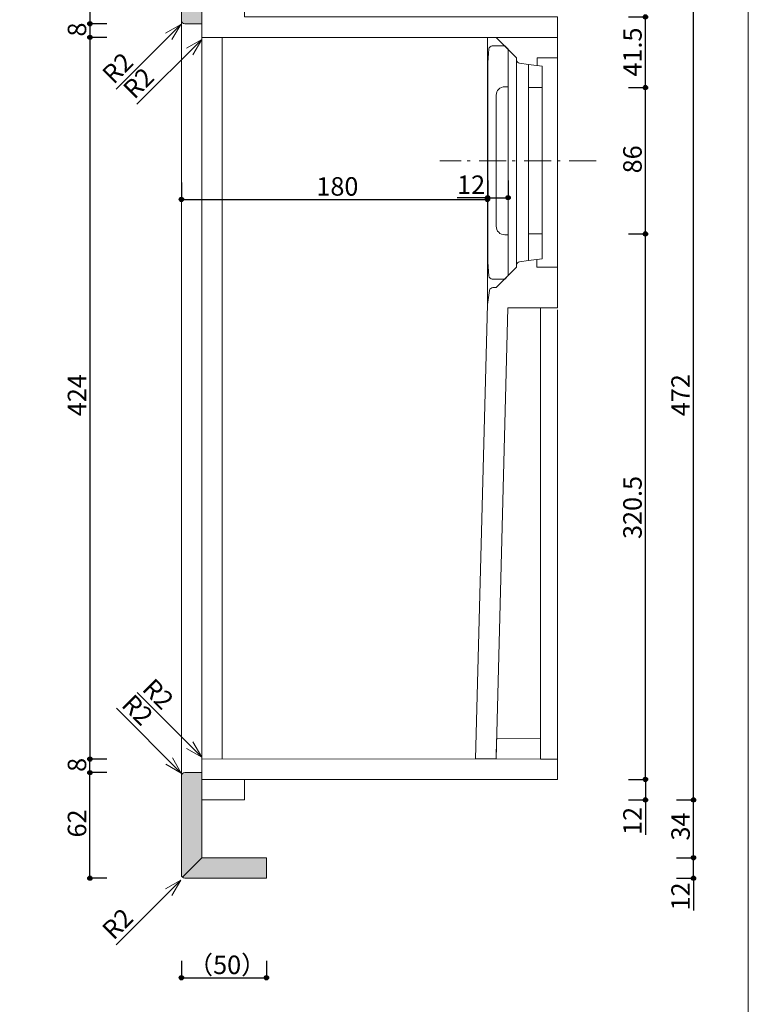
# Model space of a CAD drawing. Units: millimetres. Extents: x -4135 to 4055, y -2888 to 2846.
# Drawn here: x 2343 to 4055, y -645 to 1669 of the extents above; entities that cross this region are included whole.
import ezdxf

# ---------------------------------------------------------------- set-up
doc = ezdxf.new("R2010")
doc.units = ezdxf.units.MM
doc.header["$LTSCALE"] = 50.8
doc.header["$PDMODE"] = 1
doc.header["$PDSIZE"] = -2
doc.linetypes.add('STYLE_12', pattern=[2.083282, 1.25, -0.416565, 0.138855, -0.277863])
doc.layers.get('0').update_dxf_attribs({"lineweight": 18})
doc.layers.get('Defpoints').update_dxf_attribs({"lineweight": 15})
doc.layers.add('一般-面積算定用', color=1, linetype='Continuous', lineweight=18)
doc.layers.add('寸法', color=7, linetype='Continuous', lineweight=5)
doc.styles.add('ヒラギノ角ゴ Pro W3', font='ヒラギノ角ゴ Pro W3')
doc.styles.add('ＭＳ ゴシック', font='ＭＳ ゴシック')
doc.dimstyles.new('y', dxfattribs={"dimtxt": 43.435764, "dimasz": 10.014893, "dimexe": 0, "dimexo": 0, "dimgap": 0.1, "dimtad": 1, "dimdec": 1, "dimzin": 11, "dimdsep": 46, "dimtxsty": 'ヒラギノ角ゴ Pro W3', "dimblk": 'DOT', "dimcen": 0, "dimazin": 0, "dimtfac": 0.8, "dimtdec": 1, "dimtix": 1, "dimtmove": 0, "dimatfit": 3, "dimldrblk": 'VW_FILLEDARROW', "dimfxl": 1, "dimfrac": 2, "dimtolj": 1, "dimtzin": 11, "dimarcsym": 0})

# ---------------------------------------------------------------- blocks, each defined once
blk = doc.blocks.new('*D20')
at = {"layer": '寸法', "linetype": 'Continuous', "lineweight": -2}
h = blk.add_hatch(color=0, dxfattribs=at)
edge = h.paths.add_edge_path()
edge.add_arc((3813.6, 1509.3), 5.01, 0, 360, ccw=False)
h = blk.add_hatch(color=0, dxfattribs=at)
edge = h.paths.add_edge_path()
edge.add_arc((3813.6, 1165.3), 5.01, 0, 360, ccw=False)
at = {"layer": 'Defpoints', "color": 0, "lineweight": 0}
for p in [(3570.8, 1509.3), (3570.8, 1165.3), (3813.6, 1165.3)]:
    blk.add_point(p, dxfattribs=at)
at = {"layer": '寸法', "color": 0, "linetype": 'Continuous', "lineweight": -2}
for p, q in [((3773.6, 1509.3), (3813.6, 1509.3)), ((3813.6, 1165.3), (3813.6, 1509.3)), ((3773.6, 1165.3), (3813.6, 1165.3))]:
    blk.add_line(p, q, dxfattribs=at)
for centre in [(3813.6, 1509.3), (3813.6, 1165.3)]:
    blk.add_circle(centre, 5.01, dxfattribs=at)
at = {"layer": '寸法', "color": 0, "insert": (3761.4, 1307.7), "char_height": 43.44, "attachment_point": 1, "rotation": 90, "line_spacing_factor": 0.782827, "style": 'ヒラギノ角ゴ Pro W3'}
blk.add_mtext('86', dxfattribs=at)
blk = doc.blocks.new('_DOT')
at = {"color": 0, "linetype": 'ByBlock', "lineweight": -2}
blk.add_line((-0.5, 0), (-1, 0), dxfattribs=at)
at = {"color": 0, "linetype": 'ByBlock', "lineweight": -2, "const_width": 0.5}
blk.add_lwpolyline([(-0.25, 0, 1), (0.25, 0, 1)], format="xyb", close=True, dxfattribs=at)
blk = doc.blocks.new('VW_FILLEDARROW')
at = {"color": 0, "lineweight": -2}
blk.add_solid([(0, 0), (2.98, 0.8), (2.98, -0.8)], dxfattribs=at)
blk = doc.blocks.new('*D21')
at = {"layer": '寸法', "linetype": 'Continuous', "lineweight": -2}
h = blk.add_hatch(color=0, dxfattribs=at)
edge = h.paths.add_edge_path()
edge.add_arc((3926.6, -164.7), 5.01, 0, 360, ccw=False)
h = blk.add_hatch(color=0, dxfattribs=at)
edge = h.paths.add_edge_path()
edge.add_arc((3926.6, -300.7), 5.01, 0, 360, ccw=False)
at = {"layer": 'Defpoints', "color": 0, "lineweight": 0}
for p in [(3150.8, -164.7), (3202.8, -300.7), (3926.6, -300.7)]:
    blk.add_point(p, dxfattribs=at)
at = {"layer": '寸法', "color": 0, "linetype": 'Continuous', "lineweight": -2}
for p, q in [((3886.6, -164.7), (3926.6, -164.7)), ((3926.6, -300.7), (3926.6, -164.7)), ((3886.6, -300.7), (3926.6, -300.7))]:
    blk.add_line(p, q, dxfattribs=at)
for centre in [(3926.6, -164.7), (3926.6, -300.7)]:
    blk.add_circle(centre, 5.01, dxfattribs=at)
at = {"layer": '寸法', "color": 0, "insert": (3874.5, -260.2), "char_height": 43.44, "attachment_point": 1, "rotation": 90, "line_spacing_factor": 0.782827, "style": 'ヒラギノ角ゴ Pro W3'}
blk.add_mtext('34', dxfattribs=at)
blk = doc.blocks.new('*D22')
at = {"layer": '寸法', "linetype": 'Continuous', "lineweight": -2}
h = blk.add_hatch(color=0, dxfattribs=at)
edge = h.paths.add_edge_path()
edge.add_arc((2722.8, 1246.5), 5.01, 0, 360, ccw=False)
h = blk.add_hatch(color=0, dxfattribs=at)
edge = h.paths.add_edge_path()
edge.add_arc((3442.3, 1246.5), 5.01, 0, 360, ccw=False)
at = {"layer": 'Defpoints', "color": 0, "lineweight": 0}
for p in [(3442.3, 1577.2), (2722.8, 1353.2), (2722.8, 1246.5)]:
    blk.add_point(p, dxfattribs=at)
at = {"layer": '寸法', "color": 0, "linetype": 'Continuous', "lineweight": -2}
for p, q in [((2722.8, 1286.5), (2722.8, 1246.5)), ((3442.3, 1286.5), (3442.3, 1246.5)), ((2722.8, 1246.5), (3442.3, 1246.5))]:
    blk.add_line(p, q, dxfattribs=at)
for centre in [(2722.8, 1246.5), (3442.3, 1246.5)]:
    blk.add_circle(centre, 5.01, dxfattribs=at)
at = {"layer": '寸法', "color": 0, "insert": (3040.2, 1298.7), "char_height": 43.44, "attachment_point": 1, "line_spacing_factor": 0.782827, "style": 'ヒラギノ角ゴ Pro W3'}
blk.add_mtext('180', dxfattribs=at)
blk = doc.blocks.new('*D23')
at = {"layer": '寸法', "linetype": 'Continuous', "lineweight": -2}
h = blk.add_hatch(color=0, dxfattribs=at)
edge = h.paths.add_edge_path()
edge.add_arc((3442.8, 1250.5), 5.01, 0, 360, ccw=False)
h = blk.add_hatch(color=0, dxfattribs=at)
edge = h.paths.add_edge_path()
edge.add_arc((3490.8, 1250.5), 5.01, 0, 360, ccw=False)
at = {"layer": 'Defpoints', "color": 0, "lineweight": 0}
for p in [(3442.8, 1651), (3490.8, 1543.9), (3442.8, 1250.5)]:
    blk.add_point(p, dxfattribs=at)
at = {"layer": '寸法', "color": 0, "linetype": 'Continuous', "lineweight": -2}
for p, q in [((3442.8, 1290.5), (3442.8, 1250.5)), ((3490.8, 1290.5), (3490.8, 1250.5)), ((3442.8, 1250.5), (3371, 1250.5)), ((3442.8, 1250.5), (3490.8, 1250.5))]:
    blk.add_line(p, q, dxfattribs=at)
for centre in [(3442.8, 1250.5), (3490.8, 1250.5)]:
    blk.add_circle(centre, 5.01, dxfattribs=at)
at = {"layer": '寸法', "color": 0, "insert": (3371, 1302.7), "char_height": 43.44, "attachment_point": 1, "line_spacing_factor": 0.782827, "style": 'ヒラギノ角ゴ Pro W3'}
blk.add_mtext('12', dxfattribs=at)
blk = doc.blocks.new('*D24')
at = {"layer": '寸法', "linetype": 'Continuous', "lineweight": -2}
h = blk.add_hatch(color=0, dxfattribs=at)
edge = h.paths.add_edge_path()
edge.add_arc((2722.8, -582.7), 5.01, 0, 360, ccw=False)
h = blk.add_hatch(color=0, dxfattribs=at)
edge = h.paths.add_edge_path()
edge.add_arc((2922.8, -582.7), 5.01, 0, 360, ccw=False)
at = {"layer": 'Defpoints', "color": 0, "lineweight": 0}
for p in [(2722.8, -197.8), (2922.8, -244), (2722.8, -582.7)]:
    blk.add_point(p, dxfattribs=at)
at = {"layer": '寸法', "color": 0, "linetype": 'Continuous', "lineweight": -2}
for p, q in [((2722.8, -542.7), (2722.8, -582.7)), ((2922.8, -542.7), (2922.8, -582.7)), ((2722.8, -582.7), (2922.8, -582.7))]:
    blk.add_line(p, q, dxfattribs=at)
for centre in [(2722.8, -582.7), (2922.8, -582.7)]:
    blk.add_circle(centre, 5.01, dxfattribs=at)
at = {"layer": '寸法', "color": 0, "insert": (2738.2, -530.6), "char_height": 43.44, "attachment_point": 1, "line_spacing_factor": 0.782827, "style": 'ヒラギノ角ゴ Pro W3'}
blk.add_mtext('（50）', dxfattribs=at)
blk = doc.blocks.new('*D25')
at = {"layer": '寸法', "linetype": 'Continuous', "lineweight": -2}
h = blk.add_hatch(color=0, dxfattribs=at)
edge = h.paths.add_edge_path()
edge.add_arc((3926.6, -300.7), 5.01, 0, 360, ccw=False)
h = blk.add_hatch(color=0, dxfattribs=at)
edge = h.paths.add_edge_path()
edge.add_arc((3926.6, -348.7), 5.01, 0, 360, ccw=False)
at = {"layer": 'Defpoints', "color": 0, "lineweight": 0}
for p in [(3202.8, -300.7), (3202.8, -348.7), (3926.6, -348.7)]:
    blk.add_point(p, dxfattribs=at)
at = {"layer": '寸法', "color": 0, "linetype": 'Continuous', "lineweight": -2}
for p, q in [((3886.6, -300.7), (3926.6, -300.7)), ((3926.6, -348.7), (3926.6, -300.7)), ((3886.6, -348.7), (3926.6, -348.7)), ((3926.6, -348.7), (3926.6, -424.5))]:
    blk.add_line(p, q, dxfattribs=at)
for centre in [(3926.6, -300.7), (3926.6, -348.7)]:
    blk.add_circle(centre, 5.01, dxfattribs=at)
at = {"layer": '寸法', "color": 0, "insert": (3874.5, -424.5), "char_height": 43.44, "attachment_point": 1, "rotation": 90, "line_spacing_factor": 0.782827, "style": 'ヒラギノ角ゴ Pro W3'}
blk.add_mtext('12', dxfattribs=at)
blk = doc.blocks.new('*D27')
at = {"layer": '寸法', "linetype": 'Continuous', "lineweight": -2}
h = blk.add_hatch(color=0, dxfattribs=at)
edge = h.paths.add_edge_path()
edge.add_arc((2770.8, 2475.6), 5.01, 0, 360, ccw=False)
h = blk.add_hatch(color=0, dxfattribs=at)
edge = h.paths.add_edge_path()
edge.add_arc((3606.8, 2475.6), 5.01, 0, 360, ccw=False)
at = {"layer": 'Defpoints', "color": 0, "lineweight": 0}
for p in [(2770.8, 2475.6), (2770.8, 1920.4), (3606.8, 1651.3)]:
    blk.add_point(p, dxfattribs=at)
at = {"layer": '寸法', "color": 0, "linetype": 'Continuous', "lineweight": -2}
for p, q in [((2770.8, 2435.6), (2770.8, 2475.6)), ((2770.8, 2475.6), (3606.8, 2475.6)), ((3606.8, 2435.6), (3606.8, 2475.6))]:
    blk.add_line(p, q, dxfattribs=at)
for centre in [(2770.8, 2475.6), (3606.8, 2475.6)]:
    blk.add_circle(centre, 5.01, dxfattribs=at)
at = {"layer": '寸法', "color": 0, "insert": (3146.5, 2527.7), "char_height": 43.44, "attachment_point": 1, "line_spacing_factor": 0.782827, "style": 'ヒラギノ角ゴ Pro W3'}
blk.add_mtext('209', dxfattribs=at)
blk = doc.blocks.new('*D29')
at = {"layer": '寸法', "linetype": 'Continuous', "lineweight": -2}
h = blk.add_hatch(color=0, dxfattribs=at)
edge = h.paths.add_edge_path()
edge.add_arc((3813.6, -116.7), 5.01, 0, 360, ccw=False)
h = blk.add_hatch(color=0, dxfattribs=at)
edge = h.paths.add_edge_path()
edge.add_arc((3813.6, -164.7), 5.01, 0, 360, ccw=False)
at = {"layer": 'Defpoints', "color": 0, "lineweight": 0}
for p in [(3606.8, -116.7), (3813.6, -116.7), (3150.8, -164.7)]:
    blk.add_point(p, dxfattribs=at)
at = {"layer": '寸法', "color": 0, "linetype": 'Continuous', "lineweight": -2}
for p, q in [((3773.6, -116.7), (3813.6, -116.7)), ((3813.6, -116.7), (3813.6, -164.7)), ((3773.6, -164.7), (3813.6, -164.7)), ((3813.6, -164.7), (3813.6, -247))]:
    blk.add_line(p, q, dxfattribs=at)
for centre in [(3813.6, -116.7), (3813.6, -164.7)]:
    blk.add_circle(centre, 5.01, dxfattribs=at)
at = {"layer": '寸法', "color": 0, "insert": (3761.4, -247), "char_height": 43.44, "attachment_point": 1, "rotation": 90, "line_spacing_factor": 0.782827, "style": 'ヒラギノ角ゴ Pro W3'}
blk.add_mtext('12', dxfattribs=at)
blk = doc.blocks.new('*D35')
at = {"layer": '寸法', "linetype": 'Continuous', "lineweight": -2}
h = blk.add_hatch(color=0, dxfattribs=at)
edge = h.paths.add_edge_path()
edge.add_arc((2507.8, -100.7), 5.01, 0, 360, ccw=False)
h = blk.add_hatch(color=0, dxfattribs=at)
edge = h.paths.add_edge_path()
edge.add_arc((2507.8, -348.7), 5.01, 0, 360, ccw=False)
at = {"layer": 'Defpoints', "color": 0, "lineweight": 0}
for p in [(2746.8, -100.7), (2507.8, -348.7), (2767.8, -348.7)]:
    blk.add_point(p, dxfattribs=at)
at = {"layer": '寸法', "color": 0, "linetype": 'Continuous', "lineweight": -2}
for p, q in [((2547.8, -100.7), (2507.8, -100.7)), ((2507.8, -348.7), (2507.8, -100.7)), ((2547.8, -348.7), (2507.8, -348.7))]:
    blk.add_line(p, q, dxfattribs=at)
for centre in [(2507.8, -100.7), (2507.8, -348.7)]:
    blk.add_circle(centre, 5.01, dxfattribs=at)
at = {"layer": '寸法', "color": 0, "insert": (2455.7, -252.9), "char_height": 43.44, "attachment_point": 1, "rotation": 90, "line_spacing_factor": 0.782827, "style": 'ヒラギノ角ゴ Pro W3'}
blk.add_mtext('62', dxfattribs=at)
blk = doc.blocks.new('*D36')
at = {"layer": '寸法', "linetype": 'Continuous', "lineweight": -2}
h = blk.add_hatch(color=0, dxfattribs=at)
edge = h.paths.add_edge_path()
edge.add_arc((2507.8, -68.7), 5.01, 0, 360, ccw=False)
h = blk.add_hatch(color=0, dxfattribs=at)
edge = h.paths.add_edge_path()
edge.add_arc((2507.8, -100.7), 5.01, 0, 360, ccw=False)
at = {"layer": 'Defpoints', "color": 0, "lineweight": 0}
for p in [(2802.2, -68.7), (2507.8, -100.7), (2746.8, -100.7)]:
    blk.add_point(p, dxfattribs=at)
at = {"layer": '寸法', "color": 0, "linetype": 'Continuous', "lineweight": -2}
for p, q in [((2547.8, -68.7), (2507.8, -68.7)), ((2507.8, -100.7), (2507.8, -68.7)), ((2547.8, -100.7), (2507.8, -100.7))]:
    blk.add_line(p, q, dxfattribs=at)
for centre in [(2507.8, -68.7), (2507.8, -100.7)]:
    blk.add_circle(centre, 5.01, dxfattribs=at)
at = {"layer": '寸法', "color": 0, "insert": (2455.7, -98.8), "char_height": 43.4, "attachment_point": 1, "rotation": 90, "line_spacing_factor": 0.782827, "style": 'ヒラギノ角ゴ Pro W3'}
blk.add_mtext('8', dxfattribs=at)
blk = doc.blocks.new('*D37')
at = {"layer": '寸法', "linetype": 'Continuous', "lineweight": -2}
h = blk.add_hatch(color=0, dxfattribs=at)
edge = h.paths.add_edge_path()
edge.add_arc((2507.8, 1887.3), 5.01, 0, 360, ccw=False)
h = blk.add_hatch(color=0, dxfattribs=at)
edge = h.paths.add_edge_path()
edge.add_arc((2507.8, 1659.3), 5.01, 0, 360, ccw=False)
at = {"layer": 'Defpoints', "color": 0, "lineweight": 0}
for p in [(2507.8, 1887.3), (2722.8, 1887.3), (2730.8, 1659.3)]:
    blk.add_point(p, dxfattribs=at)
at = {"layer": '寸法', "color": 0, "linetype": 'Continuous', "lineweight": -2}
for p, q in [((2547.8, 1887.3), (2507.8, 1887.3)), ((2507.8, 1887.3), (2507.8, 1659.3)), ((2547.8, 1659.3), (2507.8, 1659.3))]:
    blk.add_line(p, q, dxfattribs=at)
for centre in [(2507.8, 1887.3), (2507.8, 1659.3)]:
    blk.add_circle(centre, 5.01, dxfattribs=at)
at = {"layer": '寸法', "color": 0, "insert": (2455.7, 1745.1), "char_height": 43.44, "attachment_point": 1, "rotation": 90, "line_spacing_factor": 0.782827, "style": 'ヒラギノ角ゴ Pro W3'}
blk.add_mtext('57', dxfattribs=at)
blk = doc.blocks.new('*D38')
at = {"layer": '寸法', "linetype": 'Continuous', "lineweight": -2}
h = blk.add_hatch(color=0, dxfattribs=at)
edge = h.paths.add_edge_path()
edge.add_arc((2507.8, 1659.3), 5.01, 0, 360, ccw=False)
h = blk.add_hatch(color=0, dxfattribs=at)
edge = h.paths.add_edge_path()
edge.add_arc((2507.8, 1627.3), 5.01, 0, 360, ccw=False)
at = {"layer": 'Defpoints', "color": 0, "lineweight": 0}
for p in [(2507.8, 1659.3), (2746.8, 1659.3), (2802.2, 1627.3)]:
    blk.add_point(p, dxfattribs=at)
at = {"layer": '寸法', "color": 0, "linetype": 'Continuous', "lineweight": -2}
for p, q in [((2547.8, 1659.3), (2507.8, 1659.3)), ((2507.8, 1659.3), (2507.8, 1627.3)), ((2547.8, 1627.3), (2507.8, 1627.3))]:
    blk.add_line(p, q, dxfattribs=at)
for centre in [(2507.8, 1659.3), (2507.8, 1627.3)]:
    blk.add_circle(centre, 5.01, dxfattribs=at)
at = {"layer": '寸法', "color": 0, "insert": (2455.7, 1629.2), "char_height": 43.4, "attachment_point": 1, "rotation": 90, "line_spacing_factor": 0.782827, "style": 'ヒラギノ角ゴ Pro W3'}
blk.add_mtext('8', dxfattribs=at)
blk = doc.blocks.new('*D40')
at = {"layer": '寸法', "linetype": 'Continuous', "lineweight": -2}
h = blk.add_hatch(color=0, dxfattribs=at)
edge = h.paths.add_edge_path()
edge.add_arc((3926.6, 1723.3), 5.01, 0, 360, ccw=False)
h = blk.add_hatch(color=0, dxfattribs=at)
edge = h.paths.add_edge_path()
edge.add_arc((3926.6, -164.7), 5.01, 0, 360, ccw=False)
at = {"layer": 'Defpoints', "color": 0, "lineweight": 0}
for p in [(2870.8, 1723.3), (2870.8, -164.7), (3926.6, -164.7)]:
    blk.add_point(p, dxfattribs=at)
at = {"layer": '寸法', "color": 0, "linetype": 'Continuous', "lineweight": -2}
for p, q in [((3886.6, 1723.3), (3926.6, 1723.3)), ((3926.6, -164.7), (3926.6, 1723.3)), ((3886.6, -164.7), (3926.6, -164.7))]:
    blk.add_line(p, q, dxfattribs=at)
for centre in [(3926.6, 1723.3), (3926.6, -164.7)]:
    blk.add_circle(centre, 5.01, dxfattribs=at)
at = {"layer": '寸法', "color": 0, "insert": (3874.5, 737), "char_height": 43.44, "attachment_point": 1, "rotation": 90, "line_spacing_factor": 0.782827, "style": 'ヒラギノ角ゴ Pro W3'}
blk.add_mtext('472', dxfattribs=at)
blk = doc.blocks.new('*D41')
at = {"layer": '寸法', "linetype": 'Continuous', "lineweight": -2}
h = blk.add_hatch(color=0, dxfattribs=at)
edge = h.paths.add_edge_path()
edge.add_arc((3813.6, 1675.3), 5.01, 0, 360, ccw=False)
h = blk.add_hatch(color=0, dxfattribs=at)
edge = h.paths.add_edge_path()
edge.add_arc((3813.6, 1509.3), 5.01, 0, 360, ccw=False)
at = {"layer": 'Defpoints', "color": 0, "lineweight": 0}
for p in [(3579, 1675.3), (3570.8, 1509.3), (3813.6, 1509.3)]:
    blk.add_point(p, dxfattribs=at)
at = {"layer": '寸法', "color": 0, "linetype": 'Continuous', "lineweight": -2}
for p, q in [((3773.6, 1675.3), (3813.6, 1675.3)), ((3813.6, 1509.3), (3813.6, 1675.3)), ((3773.6, 1509.3), (3813.6, 1509.3))]:
    blk.add_line(p, q, dxfattribs=at)
for centre in [(3813.6, 1675.3), (3813.6, 1509.3)]:
    blk.add_circle(centre, 5.01, dxfattribs=at)
at = {"layer": '寸法', "color": 0, "insert": (3761.4, 1535.2), "char_height": 43.44, "attachment_point": 1, "rotation": 90, "line_spacing_factor": 0.782827, "style": 'ヒラギノ角ゴ Pro W3'}
blk.add_mtext('41.5', dxfattribs=at)
blk = doc.blocks.new('*D42')
at = {"layer": '寸法', "linetype": 'Continuous', "lineweight": -2}
h = blk.add_hatch(color=0, dxfattribs=at)
edge = h.paths.add_edge_path()
edge.add_arc((3813.6, 1165.3), 5.01, 0, 360, ccw=False)
h = blk.add_hatch(color=0, dxfattribs=at)
edge = h.paths.add_edge_path()
edge.add_arc((3813.6, -116.7), 5.01, 0, 360, ccw=False)
at = {"layer": 'Defpoints', "color": 0, "lineweight": 0}
for p in [(3554.8, 1165.3), (3606.8, -116.7), (3813.6, -116.7)]:
    blk.add_point(p, dxfattribs=at)
at = {"layer": '寸法', "color": 0, "linetype": 'Continuous', "lineweight": -2}
for p, q in [((3773.6, 1165.3), (3813.6, 1165.3)), ((3813.6, -116.7), (3813.6, 1165.3)), ((3773.6, -116.7), (3813.6, -116.7))]:
    blk.add_line(p, q, dxfattribs=at)
for centre in [(3813.6, 1165.3), (3813.6, -116.7)]:
    blk.add_circle(centre, 5.01, dxfattribs=at)
at = {"layer": '寸法', "color": 0, "insert": (3761.4, 448.5), "char_height": 43.44, "attachment_point": 1, "rotation": 90, "line_spacing_factor": 0.782827, "style": 'ヒラギノ角ゴ Pro W3'}
blk.add_mtext('320.5', dxfattribs=at)
blk = doc.blocks.new('*D66')
at = {"layer": '寸法', "linetype": 'Continuous', "lineweight": -2}
h = blk.add_hatch(color=0, dxfattribs=at)
edge = h.paths.add_edge_path()
edge.add_arc((2507.8, 1627.3), 5.01, 0, 360, ccw=False)
h = blk.add_hatch(color=0, dxfattribs=at)
edge = h.paths.add_edge_path()
edge.add_arc((2507.8, -68.7), 5.01, 0, 360, ccw=False)
at = {"layer": 'Defpoints', "color": 0, "lineweight": 0}
for p in [(2507.8, 1627.3), (2722.8, 1627.3), (2856, -68.7)]:
    blk.add_point(p, dxfattribs=at)
at = {"layer": '寸法', "color": 0, "linetype": 'Continuous', "lineweight": -2}
for p, q in [((2547.8, 1627.3), (2507.8, 1627.3)), ((2507.8, 1627.3), (2507.8, -68.7)), ((2547.8, -68.7), (2507.8, -68.7))]:
    blk.add_line(p, q, dxfattribs=at)
for centre in [(2507.8, 1627.3), (2507.8, -68.7)]:
    blk.add_circle(centre, 5.01, dxfattribs=at)
at = {"layer": '寸法', "color": 0, "insert": (2455.7, 737), "char_height": 43.44, "attachment_point": 1, "rotation": 90, "line_spacing_factor": 0.782827, "style": 'ヒラギノ角ゴ Pro W3'}
blk.add_mtext('424', dxfattribs=at)

msp = doc.modelspace()

# ---------------------------------------------------------------- hatches: boundary and pattern name
at = {"layer": '一般-面積算定用', "linetype": 'Continuous', "lineweight": 0}
h = msp.add_hatch(color=255, dxfattribs=at)
edge = h.paths.add_edge_path()
edge.add_line((2722.82, 1813.3), (2722.82, 1667.3))
edge.add_arc((2730.82, 1667.3), 8, 180, -90)
edge.add_line((2730.82, 1659.3), (2770.82, 1659.3))
edge.add_line((2770.82, 1659.3), (2770.82, 1813.3))
edge.add_line((2770.82, 1813.3), (2722.82, 1813.3))
h = msp.add_hatch(color=255, dxfattribs=at)
edge = h.paths.add_edge_path()
edge.add_line((2770.82, -100.7), (2730.82, -100.7))
edge.add_arc((2730.82, -108.7), 8, 90, 180)
edge.add_line((2722.82, -108.7), (2722.82, -340.7))
edge.add_arc((2730.82, -340.7), 8, 180, -90)
edge.add_line((2730.82, -348.7), (2922.82, -348.7))
edge.add_line((2922.82, -348.7), (2922.82, -300.7))
edge.add_line((2922.82, -300.7), (2770.82, -300.7))
edge.add_line((2770.82, -300.7), (2770.82, -100.7))

# ---------------------------------------------------------------- linework, layer by layer
at = {"layer": '一般-面積算定用', "color": 7, "linetype": 'Continuous', "lineweight": 5}
for p, q in [((2722.82, -108.7), (2722.82, 1667.3)), ((2721.36, 1657.83), (2569.23, 1505.7)), ((2721.36, 1657.83), (2685.5, 1637.13)), ((2721.36, 1657.83), (2700.66, 1621.97)), ((2770.82, 1659.3), (2770.82, -68.7)), ((2770.54, 1622.41), (2618.4, 1470.27)), ((2770.54, 1622.41), (2734.68, 1601.7)), ((2770.54, 1622.41), (2749.83, 1586.54)), ((2818.82, 1627.3), (2818.82, -68.7)), ((3442.27, 999.3), (3442.27, 1627.3)), ((3510.82, 1574.23), (3510.82, 1093.4)), ((3606.82, 1579.3), (3606.72, 1087.3)), ((3538.82, 1165.3), (3538.82, 1509.3)), ((3570.82, 1509.3), (3570.82, 1165.3)), ((2770.82, 1275.3), (2770.82, -76.7)), ((3566.87, -20.7), (3566.87, 991.3)), ((3606.82, 987.3), (3606.82, -68.7)), ((2770.75, -64.42), (2618.61, 87.71)), ((2722.25, -101.62), (2570.11, 50.51)), ((2770.75, -64.42), (2734.88, -43.72)), ((2770.75, -64.42), (2750.04, -28.56)), ((2722.25, -101.62), (2701.54, -65.76)), ((2722.25, -101.62), (2686.39, -80.91)), ((2770.82, -300.7), (2725.17, -346.36)), ((2721.32, -353.14), (2569.19, -505.27)), ((2721.32, -353.14), (2685.46, -373.85)), ((2721.32, -353.14), (2700.62, -389))]:
    msp.add_line(p, q, dxfattribs=at)
at = {"layer": '一般-面積算定用', "color": 7, "linetype": 'STYLE_12', "lineweight": 5}
msp.add_line((3697.98, 1337.3), (3329.98, 1337.3), dxfattribs=at)
at = {"layer": '一般-面積算定用', "color": 7, "linetype": 'Continuous', "lineweight": 5}
for points in [[(-4135.21, 2845.99), (4055.44, 2845.99), (4055.44, -2888.01), (-4135.21, -2888.01)], [(-4135.21, 2845.99), (4055.44, 2845.99), (4055.44, -2888.01), (-4135.21, -2888.01)], [(3566.87, -68.7), (3566.87, -20.7), (3463.67, -20.98), (3462.43, -68.32)], [(2770.82, -116.7), (2870.82, -116.7), (2870.82, -164.7), (2770.82, -164.7)]]:
    msp.add_lwpolyline(points, close=True, dxfattribs=at)
at = {"layer": '一般-面積算定用', "color": 7, "linetype": 'Continuous', "lineweight": 9, "flags": 128}
for points in [[(2722.82, 1813.3), (2722.82, 1667.3, 0.4142136), (2730.82, 1659.3), (2770.82, 1659.3), (2770.82, 1813.3)], [(3462.82, 1627.3), (3510.82, 1579.3), (3510.82, 1574.23, 0.3732378), (3517.69, 1566.31), (3538.82, 1563.3), (3538.82, 1509.3), (3570.82, 1509.3), (3570.82, 1559.8), (3558.82, 1561.3), (3558.82, 1579.3), (3606.82, 1579.3), (3606.82, 1627.3)], [(3445.68, 1066.6, 0.3888787), (3453.65, 1059.3), (3482.82, 1059.3), (3490.82, 1067.3), (3490.82, 1599.3), (3482.82, 1607.3), (3453.65, 1607.3, 0.3888787), (3445.68, 1599.99), (3442.82, 1567.3), (3442.82, 1099.3)], [(3414.31, -68.35), (3462.43, -68.32), (3490.08, 991.3), (3606.72, 991.3), (3606.72, 1087.3), (3558.72, 1087.3), (3558.72, 1105.3), (3570.72, 1106.8), (3570.82, 1165.3), (3538.82, 1165.3), (3538.72, 1102.8), (3517.68, 1100.04, 0.3765673), (3510.72, 1092.11), (3510.72, 1087.3), (3462.72, 1039.3), (3455.16, 1039.3, 0.3712473), (3447.25, 1032.48), (3442.27, 999.3)], [(2770.82, -100.7), (2730.82, -100.7, 0.4142136), (2722.82, -108.7), (2722.82, -340.7, 0.4142136), (2730.82, -348.7), (2922.82, -348.7), (2922.82, -300.7), (2770.82, -300.7)]]:
    msp.add_lwpolyline(points, format="xyb", close=True, dxfattribs=at)
at = {"layer": '一般-面積算定用', "color": 7, "linetype": 'Continuous', "lineweight": 9}
for points in [[(2770.82, 1627.3), (2770.82, 1723.3), (2870.82, 1723.3), (2870.82, 1675.3), (3606.82, 1675.3), (3606.82, 1627.3)], [(3606.82, -116.7), (3606.82, -68.7), (3566.87, -68.7), (3566.87, -20.7), (3463.67, -20.98), (3462.43, -68.32), (2770.82, -68.7), (2770.82, -164.7), (2870.82, -164.7), (2870.82, -116.7)]]:
    msp.add_lwpolyline(points, close=True, dxfattribs=at)
at = {"layer": '一般-面積算定用', "color": 7, "linetype": 'Continuous', "lineweight": 5}
for points in [[(3538.82, 1563.8), (3570.82, 1559.8), (3570.82, 1509.3), (3538.82, 1509.3), (3538.82, 1563.3)], [(3538.82, 1102.8), (3570.82, 1106.8), (3570.82, 1165.3), (3538.82, 1165.3), (3538.82, 1103.3)]]:
    msp.add_lwpolyline(points, dxfattribs=at)
at = {"layer": '一般-面積算定用', "color": 7, "linetype": 'Continuous', "lineweight": 5, "flags": 128}
msp.add_lwpolyline([(3462.82, 1491.3, -0.4142136), (3482.82, 1511.3), (3490.82, 1511.3), (3490.82, 1163.3), (3482.82, 1163.3, -0.4142136), (3462.82, 1183.3)], format="xyb", close=True, dxfattribs=at)

# ---------------------------------------------------------------- texts
at = {"layer": '一般-面積算定用', "color": 7, "char_height": 43.436, "attachment_point": 1, "line_spacing_factor": 0.782827, "style": 'ヒラギノ角ゴ Pro W3'}
for insert, rotation in [((2532.62, 1545.74), 45), ((2581.79, 1510.31), 45), ((2658.65, 124.32), 315), ((2610.15, 87.12), 315), ((2532.58, -465.23), 45)]:
    msp.add_mtext('R2', dxfattribs=dict(at, insert=insert, rotation=rotation))

# ---------------------------------------------------------------- dimensions: what is measured, and where the dimension line sits
at = {"layer": '寸法', "color": 7, "linetype": 'Continuous', "lineweight": 5}
for base, p1, p2, override, picture, middle in [((2770.82, 2475.57), (3606.82, 1651.3), (2770.82, 1920.39), {"dimtxt": 173.743056, "dimgap": 0.8, "dimlfac": 0.25, "dimpost": '<>', "dimtxsty": 'ＭＳ ゴシック', "dimtmove": 2}, '*D27', (3188.82, 2475.57)), ((2722.82, 1246.54), (3442.27, 1577.2), (2722.82, 1353.2), {"dimtxt": 173.743056, "dimgap": 0.8, "dimdec": 0, "dimlfac": 0.25, "dimpost": '<>', "dimtxsty": 'ＭＳ ゴシック', "dimtmove": 2}, '*D22', (3082.55, 1246.54)), ((2722.82, -582.72), (2922.82, -244.01), (2722.82, -197.84), {"dimtxt": 173.743056, "dimgap": 0.8, "dimlfac": 0.25, "dimpost": '（<>）', "dimtxsty": 'ＭＳ ゴシック', "dimtmove": 2}, '*D24', (2822.82, -582.72))]:
    dim = msp.add_linear_dim(base=base, p1=p1, p2=p2, dimstyle='y', override=override, dxfattribs=at)
    dim.commit()
    dim.dimension.update_dxf_attribs({"geometry": picture, "text_midpoint": middle})
for base, p1, p2, override, picture, middle in [((2507.81, 1887.3), (2730.82, 1659.3), (2722.82, 1887.3), {"dimtxt": 173.743056, "dimgap": 0.8, "dimlfac": 0.25, "dimpost": '<>', "dimtxsty": 'ＭＳ ゴシック', "dimtmove": 2}, '*D37', (2507.01, 1773.3)), ((3813.56, 1509.3), (3578.98, 1675.3), (3570.82, 1509.3), {"dimtxt": 173.743056, "dimgap": 0.8, "dimlfac": 0.25, "dimpost": '<>', "dimtxsty": 'ＭＳ ゴシック', "dimtmove": 2}, '*D41', (3814.36, 1591.62)), ((2507.81, 1659.3), (2802.25, 1627.3), (2746.82, 1659.3), {"dimtxt": 173.743056, "dimgap": 0.8, "dimlfac": 0.25, "dimpost": '<>', "dimtxsty": 'ＭＳ ゴシック', "dimtmove": 2}, '*D38', (2507.01, 1643.3)), ((2507.81, 1627.3), (2855.97, -68.66), (2722.82, 1627.3), {"dimtxt": 173.743056, "dimgap": 0.8, "dimlfac": 0.25, "dimpost": '<>', "dimtxsty": 'ＭＳ ゴシック', "dimtmove": 2}, '*D66', (2507.01, 779.32)), ((3813.56, 1165.3), (3570.82, 1509.3), (3570.82, 1165.3), {"dimtxt": 173.743056, "dimgap": 0.8, "dimlfac": 0.25, "dimpost": '<>', "dimtxsty": 'ＭＳ ゴシック', "dimtmove": 2}, '*D20', (3814.36, 1335.89)), ((3813.56, -116.7), (3554.82, 1165.3), (3606.82, -116.7), {"dimtxt": 173.743056, "dimgap": 0.8, "dimlfac": 0.25, "dimpost": '<>', "dimtxsty": 'ＭＳ ゴシック', "dimtmove": 2}, '*D42', (3814.36, 519.04)), ((2507.81, -100.7), (2802.25, -68.7), (2746.82, -100.7), {"dimtxt": 173.743056, "dimgap": 0.8, "dimlfac": 0.25, "dimpost": '<>', "dimtxsty": 'ＭＳ ゴシック', "dimtmove": 2}, '*D36', (2507.01, -84.7)), ((2507.81, -348.7), (2746.82, -100.7), (2767.81, -348.7), {"dimtxt": 173.743056, "dimgap": 0.8, "dimlfac": 0.25, "dimpost": '<>', "dimtxsty": 'ＭＳ ゴシック', "dimtmove": 2}, '*D35', (2507.01, -224.7)), ((3813.56, -116.7), (3150.82, -164.7), (3606.82, -116.7), {"dimtxt": 173.743056, "dimgap": 0.8, "dimlfac": 0.25, "dimpost": '<>', "dimtxsty": 'ＭＳ ゴシック', "dimtix": 0, "dimtmove": 2}, '*D29', (3814.36, -190.53)), ((3926.63, -300.7), (3150.82, -164.7), (3202.82, -300.7), {"dimtxt": 173.743056, "dimgap": 0.8, "dimlfac": 0.25, "dimpost": '<>', "dimtxsty": 'ＭＳ ゴシック', "dimtmove": 2}, '*D21', (3927.43, -232.01)), ((3926.63, -348.7), (3202.82, -300.7), (3202.82, -348.7), {"dimtxt": 173.743056, "dimgap": 0.8, "dimlfac": 0.25, "dimpost": '<>', "dimtxsty": 'ＭＳ ゴシック', "dimtix": 0, "dimtmove": 2}, '*D25', (3927.43, -368.01))]:
    dim = msp.add_linear_dim(base=base, p1=p1, p2=p2, angle=90, dimstyle='y', override=override, dxfattribs=at)
    dim.commit()
    dim.dimension.update_dxf_attribs({"geometry": picture, "text_midpoint": middle, "dimtype": 128})
dim = msp.add_linear_dim(base=(3926.63, -164.7), p1=(2870.82, 1723.3), p2=(2870.82, -164.7), angle=90, dimstyle='y', override={"dimtxt": 173.743056, "dimgap": 0.8, "dimlfac": 0.25, "dimpost": '<>', "dimtxsty": 'ＭＳ ゴシック', "dimtmove": 2}, dxfattribs=at)
dim.commit()
dim.dimension.update_dxf_attribs({"geometry": '*D40', "text_midpoint": (3926.63, 779.3)})
dim = msp.add_linear_dim(base=(3442.82, 1250.54), p1=(3490.82, 1543.86), p2=(3442.82, 1651.04), dimstyle='y', override={"dimtxt": 173.743056, "dimgap": 0.8, "dimlfac": 0.25, "dimpost": '<>', "dimtxsty": 'ＭＳ ゴシック', "dimtix": 0, "dimtmove": 2}, dxfattribs=at)
dim.commit()
dim.dimension.update_dxf_attribs({"geometry": '*D23', "text_midpoint": (3427.44, 1251.34), "dimtype": 128})

doc.saveas('drawing.dxf')
